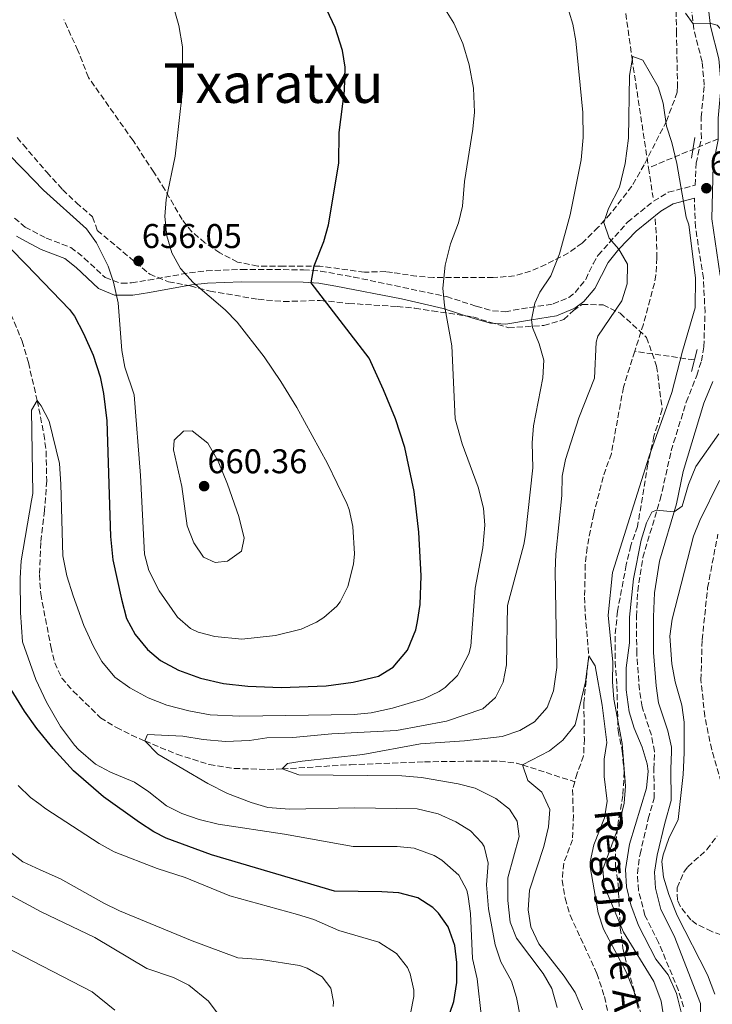
# Model space of a CAD drawing. Units: metres. Extents: x 563062 to 566494, y 4733347 to 4735698.
# Drawn here: x 564728 to 564930, y 4734589 to 4734876 of the extents above; entities that cross this region are included whole.
import ezdxf
from ezdxf.enums import TextEntityAlignment as Align

# ---------------------------------------------------------------- set-up
doc = ezdxf.new("R2010")
doc.units = ezdxf.units.M
doc.header["$MEASUREMENT"] = 0
doc.linetypes.add('DGN Style 3', pattern=[2.435890702152634, 1.739921930109024, -0.6959687720436097])
for name, color, linetype, lineweight in [('Barranco lineal', 142, 'DGN Style 3', 13), ('Camino', 7, 'DGN Style 3', 0), ('Cota de punto acotado terreno', 7, 'Continuous', 0), ('Curva de nivel directora', 30, 'Continuous', 30), ('Curva de nivel intermedia', 30, 'Continuous', 0), ('Límite de Concejo', 7, 'Continuous', 0), ('Margen derecho', 7, 'Continuous', 0), ('Puente', 1, 'Continuous', 0), ('Punto acotado terreno (símbolo)', 7, 'Continuous', 0), ('Texto de arroyo-regatas y barrancos', 142, 'Continuous', 0), ('Texto de Área (paraje) menor', 7, 'Continuous', 0), ('Vaguada', 142, 'DGN Style 3', 13), ('Zona arbolada', 92, 'DGN Style 3', 0)]:
    doc.layers.add(name, color=color, linetype=linetype, lineweight=lineweight)
doc.styles.add('Style-Arial', font='arial.ttf')

# ---------------------------------------------------------------- blocks, each defined once
blk = doc.blocks.new('5PATER')
at = {"layer": 'Límite de Concejo', "linetype": 'Continuous', "lineweight": 0}
h = blk.add_hatch(color=51, dxfattribs=at)
edge = h.paths.add_edge_path()
edge.add_ellipse((0, 0), major_axis=(-0.1095731443231308, -0.1110710700762829), ratio=0.9994222409660317, start_angle=0, end_angle=360)

msp = doc.modelspace()

# ---------------------------------------------------------------- linework, layer by layer
at = {"layer": 'Barranco lineal', "color": 142, "linetype": 'DGN Style 3', "lineweight": 13, "extrusion": (0.002731852313779782, -0.01805942064575902, 0.999833183240522), "elevation": -83330.77438996766, "flags": 128}
msp.add_lwpolyline([(1266739.42154792, 4596323.782596816), (1266739.42154792, 4596315.022613939)], dxfattribs=at)
at = {"layer": 'Barranco lineal', "color": 142, "linetype": 'DGN Style 3', "lineweight": 13, "extrusion": (-0.1582633686040377, 0.02288365653615352, 0.9871317259725969), "elevation": 19569.62891453596, "flags": 128}
msp.add_lwpolyline([(-4766887.634506492, -116829.3653476069), (-4766887.634506492, -116847.0628898091)], dxfattribs=at)
at = {"layer": 'Barranco lineal', "color": 142, "linetype": 'DGN Style 3', "lineweight": 13}
for points in [[(564886.0800000001, 4734908.390000001, 638.5800000000017), (564890.7100000001, 4734903.460000001, 638.4900000000052), (564892.4800000004, 4734901.210000001, 638.4400000000023), (564895.0300000003, 4734896.91, 638.25), (564897.3600000005, 4734890.57, 638.0800000000017), (564899.9500000002, 4734886.25, 637.8399999999965), (564902.9500000002, 4734882.100000001, 637.4700000000012), (564904.9100000003, 4734877.630000001, 637.0200000000041), (564906.7100000001, 4734864.470000001, 635), (564911.5300000003, 4734832.59, 634.4100000000036)], [(564913.4400000004, 4734817.680000001, 634.0399999999936), (564913.8499999996, 4734812.91, 633.8699999999953), (564913.9600000001, 4734806.33, 633.6300000000047), (564913.6799999997, 4734801.34, 633.4199999999983), (564913.2400000002, 4734798.970000001, 633.3300000000017), (564910.04, 4734787.050000001, 633.029999999999), (564907.5099999999, 4734779.09, 632.8800000000047)], [(564907.5099999999, 4734779.09, 632.8800000000047), (564904.2000000002, 4734768.630000001, 632.6900000000023), (564900.6799999997, 4734749.289999999, 632.3699999999953), (564898.2800000003, 4734742.49, 632.3099999999977), (564895.5599999996, 4734731.689999999, 632.070000000007), (564893.5800000001, 4734721.859999999, 631.9900000000052), (564893.0800000001, 4734716.880000001, 631.9600000000064), (564892.8799999999, 4734707.369999999, 631.8899999999994), (564893.0800000001, 4734702.390000001, 631.5099999999948), (564894.0800000001, 4734690.25, 630), (564892.6399999997, 4734676.57, 629.6399999999994), (564892.7999999998, 4734666.09, 629.3999999999943), (564892.5899999999, 4734661.09, 629.3999999999943), (564890.7199999997, 4734656.09, 629.3999999999943), (564889.9900000002, 4734653.539999999, 629.279999999999)], [(564889.9900000002, 4734653.539999999, 629.279999999999), (564889.3499999996, 4734651.279999999, 629.179999999993), (564889.5999999996, 4734643.77, 628.9799999999959), (564889.3600000005, 4734636.65, 628.7400000000052), (564886.7999999998, 4734629.77, 628.4400000000023), (564886.3300000001, 4734624.789999999, 628.1499999999943), (564887.2000000002, 4734619.560000001, 628.0200000000041), (564888.6500000004, 4734614.65, 627.6100000000006), (564896.4800000004, 4734597.609999999, 627.0599999999977), (564898.6399999997, 4734590.890000001, 627), (564899.7199999997, 4734586.17, 627.0599999999977)]]:
    msp.add_polyline3d(points, dxfattribs=at)
at = {"layer": 'Camino', "color": 7, "linetype": 'DGN Style 3', "lineweight": 0}
for points in [[(564726.5500000007, 4734817.920000001, 651.9900000000054), (564729.6700000011, 4734815.340000001, 651.9900000000054), (564735.8400000002, 4734812.090000001, 652.479999999996), (564742.9999999994, 4734809.370000001, 653.3099999999977), (564746.9299999989, 4734806.290000001, 653.5299999999991), (564752.9999999997, 4734800.570000002, 654.3600000000006), (564757.7600000006, 4734798.920000002, 655.1600000000037), (564760.6799999997, 4734799.050000001, 655.3999999999944), (564765.6000000016, 4734799.830000001, 655.779999999999), (564777.6400000004, 4734802.010000001, 654.8399999999967), (564782.6000000001, 4734802.550000002, 654.2899999999936), (564792.7600000014, 4734802.980000001, 653.1199999999953), (564810.8900000008, 4734802.869999999, 650.529999999999), (564815.8500000007, 4734802.490000002, 649.7200000000012), (564825.5500000013, 4734800.760000001, 648.429999999993), (564852.5599999991, 4734795.050000003, 644.8500000000058), (564861.2800000008, 4734792.250000002, 643.2299999999959), (564866.0399999995, 4734790.87, 642.2700000000042), (564869.6799999983, 4734790.650000001, 641.5599999999977), (564876.8399999999, 4734791.850000001, 640.25), (564883.7199999975, 4734792.890000001, 638.8000000000029), (564888.2300000003, 4734794.810000001, 638.1499999999943), (564890.0799999988, 4734796.25, 637.979999999996), (564893.2300000004, 4734800.080000003, 637.6999999999972), (564895.329999997, 4734804.619999999, 637.529999999999), (564896.8400000002, 4734807.130000001, 636.9400000000023), (564905.3999999987, 4734816.730000001, 634.3600000000007), (564913.0000000006, 4734822.890000002, 633.8300000000017), (564917.280000001, 4734825.490000002, 634.4700000000012), (564925.1000000018, 4734827.520000001, 636.029999999999), (564925.4400000017, 4734833.930000002, 636.550000000003), (564926.9400000015, 4734841.2, 635.779999999999), (564926.8599999987, 4734847.34, 635.4299999999931), (564927.7999999997, 4734856.740000002, 636.9499999999972), (564927.1600000005, 4734863.550000002, 637.8899999999994), (564924.6999999996, 4734873.050000002, 639.6100000000007), (564921.9400000013, 4734897.689999999, 642.2200000000013)], [(564921.7199999979, 4734587.910000001, 640.4900000000054), (564920.2399999981, 4734592.720000002, 640.4400000000023), (564914.4800000003, 4734606.640000002, 641.3000000000029), (564910.4699999981, 4734614.580000003, 641.2200000000013), (564908.6099999985, 4734621.820000002, 641.4100000000037), (564908.2699999987, 4734626.810000001, 641.5500000000028), (564909.0399999977, 4734632.4, 641.729999999996), (564911.4600000005, 4734642.7, 641.4900000000052), (564913.2100000007, 4734648.750000001, 641.3600000000007), (564913.0599999988, 4734657.350000001, 640.850000000006), (564913.2699999989, 4734662.350000001, 641.3699999999953), (564912.3599999992, 4734667.140000002, 641.3600000000007), (564909.659999999, 4734675.420000001, 641.3099999999978), (564908.8599999989, 4734680.36, 641.320000000007), (564908.0799999988, 4734690.930000001, 640.9700000000012), (564908.0199999984, 4734701.74, 640.8200000000071), (564908.3599999981, 4734709.130000002, 640.6399999999996), (564909.8500000013, 4734718.930000001, 640.5000000000002), (564914.9299999997, 4734735.86, 637.6600000000036), (564918.1200000015, 4734750.040000003, 636.9799999999959), (564922.5399999982, 4734764.290000002, 636.3800000000047), (564925.5899999992, 4734772.01, 636.4900000000052), (564926.9599999993, 4734776.279999999, 636.1300000000048), (564927.659999999, 4734780.430000001, 635.6900000000024), (564927.9999999988, 4734790.440000001, 635.4299999999931), (564927.5499999993, 4734800.430000001, 635.679999999993), (564925.2100000014, 4734815.320000002, 635.6900000000024), (564924.8999999985, 4734823.740000002, 635.820000000007)]]:
    msp.add_polyline3d(points, dxfattribs=at)
at = {"layer": 'Curva de nivel directora', "color": 30, "linetype": 'Continuous', "lineweight": 30, "elevation": 650.0000000000001, "flags": 128}
for points in [[(564725.27, 4734809.150000002), (564729.9299999981, 4734804.359999999), (564742.6299999984, 4734791.300000002), (564744.0399999989, 4734789.37), (564746.7199999989, 4734784.25), (564749.4799999993, 4734778.010000002), (564751.5199999999, 4734771.690000001), (564752.5199999991, 4734766.790000001), (564753.5199999983, 4734758.800000003), (564754.5599999998, 4734725.050000001), (564755.2799999996, 4734718.250000002), (564757.7599999984, 4734706.810000001), (564759.2800000005, 4734701.210000001), (564761.7999999997, 4734696.49), (564765.32, 4734692.090000001), (564769.1800000002, 4734688.920000002), (564774.4199999993, 4734686.080000001), (564780.85, 4734683.750000002), (564787.4900000007, 4734682.260000001), (564794.65, 4734681.410000001), (564804.3199999994, 4734681.050000002), (564817.469999999, 4734681.490000002), (564825.3300000001, 4734682.58), (564832.7599999999, 4734684.33), (564836.9899999988, 4734686.940000001), (564841.1900000009, 4734691.960000001), (564843.5999999982, 4734697.910000001), (564844.1599999992, 4734700.33), (564844.9199999992, 4734705.280000002), (564845.23, 4734713.570000002), (564844.5199999991, 4734726.330000003), (564843.1199999999, 4734738.170000002), (564840.4299999988, 4734751.02), (564837.6799999995, 4734759.380000001), (564834.1999999993, 4734767.890000001), (564829.9999999994, 4734777.050000003), (564813.1300000005, 4734799.090000002), (564813.9500000008, 4734803.990000002), (564816.7599999983, 4734811.130000004), (564818.1199999994, 4734815.940000001), (564821.1900000006, 4734833.930000002), (564821.2799999999, 4734842.890000002), (564822.7999999998, 4734855.050000002), (564822.9999999988, 4734861.930000002), (564822.2199999987, 4734866.859999999), (564820.149999999, 4734873.480000001), (564816.0000000005, 4734882.250000001)], [(564852.3899999993, 4734582.650000002), (564854.7199999982, 4734589.449999999), (564855.5599999987, 4734594.970000003), (564855.5599999987, 4734600.810000001), (564854.9899999987, 4734605.770000001), (564853.1200000001, 4734611.210000001), (564850.2100000001, 4734615.260000001), (564848.5599999981, 4734616.890000001), (564844.2399999998, 4734619.690000001), (564838.7199999989, 4734621.130000001), (564833.7199999989, 4734621.480000001), (564819.8799999985, 4734621.689999999), (564783.9999999994, 4734632.250000001), (564770.8299999997, 4734637.15), (564767.24, 4734638.970000002), (564763.0299999989, 4734641.67), (564752.5599999994, 4734649.180000001), (564743.7999999997, 4734656.730000001), (564737.8000000004, 4734663.290000001), (564733.1199999999, 4734669.070000002), (564729.499999999, 4734674.12), (564724.0799999987, 4734682.970000002)]]:
    msp.add_lwpolyline(points, dxfattribs=at)
at = {"layer": 'Curva de nivel intermedia', "color": 30, "linetype": 'Continuous', "lineweight": 0, "flags": 128}
for points, elevation in [([(564724.4200000007, 4734837.009999999), (564729.2799999999, 4734832), (564735.030000001, 4734826.09), (564747.5999999995, 4734814.809999999), (564750.4800000006, 4734810.73), (564753.8400000001, 4734803.929999998), (564755.4699999995, 4734799.21), (564756.7700000004, 4734793.269999999), (564757.8400000011, 4734779.369999998), (564758.7700000008, 4734774.46), (564761.5200000001, 4734766.410000001), (564763.2800000014, 4734742.890000001), (564764.4400000017, 4734719.930000001), (564765.7600000004, 4734715.119999998), (564768.78, 4734709.199999999), (564774.1199999999, 4734701.529999998), (564777.940000002, 4734698.269999999), (564780.1200000013, 4734697.21), (564784.9699999995, 4734695.909999998), (564792.8700000008, 4734695.189999999), (564802.680000001, 4734696.17), (564810.1599999999, 4734698.09), (564814.7000000018, 4734700.130000001), (564816.8400000009, 4734701.449999999), (564820.6000000006, 4734704.730000001), (564821.5599999994, 4734706.01), (564823.7699999999, 4734710.5), (564825.4300000007, 4734716.990000002), (564825.7600000015, 4734720.009999999), (564825.2400000007, 4734728.010000001), (564824.2400000016, 4734732.92), (564823.5599999998, 4734734.73), (564817.8400000001, 4734746.41), (564808.9599999996, 4734762.73), (564804.2800000014, 4734770.249999999), (564799.3600000017, 4734777.449999998), (564791.5200000008, 4734787.609999999), (564788.0000000005, 4734791.159999998), (564778.7199999999, 4734799.13), (564775.0000000005, 4734803.210000001), (564772.4800000015, 4734807.849999999), (564771.0399999998, 4734812.810000001), (564770.4400000008, 4734818.41), (564770.8400000009, 4734823.390000001), (564773.4000000001, 4734835.989999999), (564775.5599999994, 4734855.050000002), (564775.5900000005, 4734867.890000001), (564774.4800000021, 4734874.109999998), (564772.6, 4734880.890000001)], 655), ([(564890.28, 4734869.609999999), (564889.4200000018, 4734874.539999997), (564887.2600000004, 4734881.470000002)], 640), ([(564922.3200000013, 4734877.689999999), (564924.5200000008, 4734874.630000002), (564929.7199999997, 4734874.73), (564931.5599999994, 4734874.249999999), (564937.2800000014, 4734867.929999998), (564942.3600000021, 4734863.609999999), (564946.7600000009, 4734861.24), (564953.4000000015, 4734859.27), (564960.5600000008, 4734858.8), (564965.7500000009, 4734859.15), (564971.0999999996, 4734860.220000002), (564977.5200000014, 4734862.380000001), (564994.2800000008, 4734870.09), (565015.6800000004, 4734881.609999999)], 640), ([(564859.6800000004, 4734693.130000001), (564860.940000001, 4734710.02), (564863.1500000015, 4734721.74), (564863.7599999995, 4734728.41), (564863.4000000019, 4734733.390000001), (564861.8600000018, 4734739.479999999), (564857.13, 4734752.079999999), (564855.1600000008, 4734759.359999998), (564854.1200000015, 4734780.649999999), (564852.0400000005, 4734792.490000002), (564851.4900000007, 4734797.470000001), (564852.2000000015, 4734804.25), (564853.7999999997, 4734810.41), (564856.0800000017, 4734816.57), (564857.2599999997, 4734821.430000001), (564857.8000000005, 4734828.569999998), (564860.2800000017, 4734843.849999999), (564860.7199999997, 4734848.84), (564860.4800000006, 4734855.789999999), (564859.1700000007, 4734862.66), (564857.3200000001, 4734868.859999998), (564854.6900000015, 4734874.779999999), (564851.360000001, 4734880.249999999)], 645.0000000000001), ([(564874.1900000012, 4734584.689999999), (564873.04, 4734590.649999999), (564871.5600000003, 4734595.449999998), (564868.4800000002, 4734601.05), (564866.7999999995, 4734606.01), (564864.8400000014, 4734616.49), (564864.2800000004, 4734623.529999999), (564864.7600000009, 4734629.850000001), (564863.5400000005, 4734634.66), (564862.9200000013, 4734635.769999999), (564859.6, 4734639.210000001), (564855.3500000008, 4734641.849999999), (564850.1400000006, 4734644.16), (564844.0200000008, 4734645.640000001), (564825.7600000015, 4734645.999999999), (564806.8000000004, 4734645.53), (564800.4400000013, 4734646.009999998), (564795.6500000014, 4734647.470000001), (564788.7400000002, 4734650.159999999), (564782.9900000013, 4734653.02), (564768.4, 4734661.609999999), (564764.6000000002, 4734665.45), (564765.4000000004, 4734667.369999997), (564775.6800000002, 4734666.810000001), (564781.600000001, 4734665.850000001), (564788.120000001, 4734665.289999999), (564795.1600000019, 4734665.609999998), (564800.2000000001, 4734666.409999998), (564807.7500000005, 4734666.480000001), (564819.1000000007, 4734667.52), (564838.0400000016, 4734668.489999999), (564852.5999999993, 4734671.21), (564863.2000000008, 4734674.810000001), (564866.8799999999, 4734678.09), (564869.0800000015, 4734682.58), (564870.0899999996, 4734687.640000001), (564870.3900000014, 4734704.930000001), (564875.1900000003, 4734722.769999999), (564875.6799999998, 4734725.609999999), (564877.800000001, 4734745.13), (564877.6, 4734752.409999999), (564877.9800000021, 4734757.4), (564880.6799999999, 4734771.369999998), (564881.0000000017, 4734776.489999999), (564879.6600000006, 4734781.279999999), (564877.6900000015, 4734786.060000001), (564877.4099999998, 4734788.289999999), (564878.3799999999, 4734793.09), (564879.8000000014, 4734796.329999999), (564883, 4734801.13), (564885.5999999995, 4734807.529999999), (564888.6799999997, 4734818.890000001), (564891.8400000001, 4734834.890000001), (564892.4400000013, 4734841.449999998), (564892.360000001, 4734848.730000001), (564890.28, 4734869.609999999)], 640), ([(564902.8200000017, 4734808.880000002), (564900.0000000009, 4734812.09), (564898.5200000011, 4734816.650000001), (564899.8800000001, 4734820.730000001), (564903.0800000009, 4734826.970000001), (564904.7200000016, 4734833.849999999), (564905.6400000001, 4734841.210000001), (564905.9599999997, 4734859.529999998), (564906.9200000009, 4734865.05), (564909.8800000004, 4734864.01), (564914.3600000018, 4734856.249999999), (564915.8100000003, 4734851.459999999), (564916.8000000004, 4734844.73), (564918.3099999991, 4734839.959999999), (564919.7400000019, 4734833.849999999), (564922.48, 4734818.249999999), (564923.24, 4734815.929999999), (564925.2500000016, 4734800.54), (564925.16, 4734791.74), (564921.4100000015, 4734779.17), (564918.3600000006, 4734767.09), (564911.7199999999, 4734748.489999999), (564900.9999999999, 4734714.57), (564899.7200000014, 4734702.17), (564901.1200000006, 4734688.409999999), (564900.9999999999, 4734682.649999999), (564901.4200000003, 4734677.660000001), (564903.880000001, 4734664.730000001), (564904.7999999997, 4734652.249999999), (564904.4300000009, 4734647.269999999), (564902.7600000012, 4734640.449999999), (564898.2000000015, 4734628.09), (564898.5500000002, 4734623.199999998), (564904.1800000007, 4734609.699999998), (564913.0800000011, 4734595.29), (564915.2400000002, 4734589.529999999), (564916.0200000004, 4734584.579999999)], 635.0000000000001), ([(564884.8799999999, 4734587.690000001), (564883.2800000017, 4734593.289999999), (564880.7800000005, 4734597.63), (564872.9999999999, 4734607.930000001), (564871.1500000014, 4734612.579999999), (564870.4400000006, 4734618.909999999), (564870.520000001, 4734625.489999999), (564873.8, 4734637.609999998), (564873.200000001, 4734642.09), (564871.0000000015, 4734645.609999998), (564867.0099999995, 4734648.639999999), (564860.9500000001, 4734651.649999999), (564855.9900000001, 4734652.91), (564845.3200000017, 4734654.810000001), (564839.5599999992, 4734655.289999999), (564809.4800000004, 4734655.529999998), (564804.6400000014, 4734657.289999999), (564806.2000000014, 4734658.890000001), (564810.4400000017, 4734659.529999999), (564828.1599999998, 4734661.509999999), (564844.9600000017, 4734664.569999999), (564857.8400000008, 4734665.45), (564868.7999999999, 4734666.730000001), (564874.0000000012, 4734668.489999999), (564878.2999999995, 4734671.009999999), (564881.9800000008, 4734675.189999999), (564883.8200000003, 4734680.079999999), (564884.73, 4734686.829999999), (564884.320000001, 4734714.970000001), (564884.490000001, 4734719.960000002), (564886.240000001, 4734737.05), (564886.3200000015, 4734742.65), (564887.3499999996, 4734747.539999999), (564891.1600000006, 4734759.699999998), (564895.7200000006, 4734771.289999999), (564896.2600000014, 4734781.730000001), (564896.7599999999, 4734783.53), (564903.7200000001, 4734793.77), (564905.2800000003, 4734798.81), (564905.3600000008, 4734804.489999999), (564902.8200000017, 4734808.880000002)], 635.0000000000001), ([(564862.8400000009, 4734584.809999999), (564861.5600000002, 4734596.09), (564860.160000001, 4734602.009999999), (564859.5599999997, 4734615.130000002), (564858.9400000006, 4734620.08), (564858.5200000004, 4734621.929999999), (564856.1900000012, 4734626.32), (564851.2500000015, 4734630.720000001), (564849.0000000007, 4734632.01), (564843.1600000003, 4734634.169999998), (564838.1800000002, 4734634.720000001), (564825.3200000012, 4734634.630000001), (564805.3200000008, 4734638.25), (564785.9599999996, 4734641.210000002), (564780.4800000011, 4734642.57), (564775.4000000006, 4734644.33), (564770.9200000013, 4734646.569999999), (564765.7200000001, 4734650.65), (564761.5700000017, 4734653.449999999), (564754.6000000001, 4734656.33), (564750.2100000002, 4734658.720000001), (564745.1900000023, 4734662.949999998), (564744.040000001, 4734664.25), (564739.9999999999, 4734669.690000001), (564735.9200000007, 4734676.730000001), (564732.7800000003, 4734683.369999999), (564728.9000000021, 4734694.319999999), (564728.3600000013, 4734702.889999999), (564728.2000000003, 4734712.930000001), (564728.5100000009, 4734717.960000001), (564731.5500000009, 4734735.63), (564731.8900000006, 4734737.609999998), (564731.5199999996, 4734761.929999999), (564733.2000000004, 4734764.73), (564734.3200000002, 4734763.21), (564736.6300000014, 4734758.730000001), (564739.66, 4734746.42), (564740.1000000006, 4734740.38), (564740.6400000014, 4734719.420000001), (564741.8500000006, 4734713.609999999), (564743.6500000021, 4734707.8), (564746.8000000014, 4734699.13), (564749.6, 4734692.970000001), (564752.0499999997, 4734688.62), (564755.8400000005, 4734684.08), (564760.2200000016, 4734680.989999999), (564765.5900000005, 4734678.019999999), (564771.0000000017, 4734675.939999999), (564777.4400000013, 4734674.199999998), (564783.6500000008, 4734673.119999999), (564792.2800000008, 4734672.649999999), (564825.6400000008, 4734673.13), (564830.6000000007, 4734673.680000001), (564836.7899999999, 4734675.039999999), (564845.9600000008, 4734677.770000001), (564850.4600000002, 4734679.88), (564852.2400000016, 4734681.050000002), (564855.7599999999, 4734684.579999999), (564859.1399999994, 4734690.869999998), (564859.6800000004, 4734693.130000001)], 645.0000000000001), ([(564778.4400000004, 4734755.930000001), (564775.8400000011, 4734755.850000001), (564773.160000001, 4734753.21), (564772.9199999997, 4734750.329999999), (564775.3600000005, 4734739.689999999), (564776.9600000008, 4734728.17), (564778.8800000009, 4734723.210000002), (564781.6900000004, 4734719.099999999), (564785.0800000012, 4734717.529999999), (564788.7200000001, 4734717.930000001), (564792.8100000004, 4734720.779999999), (564793.5599999992, 4734724.57), (564792.0000000013, 4734730.890000001), (564788.7000000001, 4734740.38), (564785.990000001, 4734747.019999999), (564782.9199999998, 4734752.329999999), (564778.4400000004, 4734755.930000001)], 660.0000000000001), ([(564932.0600000002, 4734755.060000001), (564925.3700000001, 4734745.46), (564923.230000001, 4734740.220000001), (564921.32, 4734733.929999999), (564919.0199999999, 4734732.310000001), (564913.7699999996, 4734732.800000001), (564912.4800000021, 4734732.17), (564910.9199999997, 4734729.05), (564909.3600000017, 4734724.01)], 640), ([(564932.2099999997, 4734741.380000001), (564926.5200000012, 4734729.77), (564924.6100000001, 4734725.140000001), (564918.4000000008, 4734700.970000002), (564917.7300000002, 4734696), (564918.3200000003, 4734687.929999999), (564919.2800000014, 4734682.730000001), (564921.2000000015, 4734675.850000001), (564921.9500000003, 4734670.899999999), (564921.9600000015, 4734662.01), (564921.6399999995, 4734655.689999999), (564920.1599999999, 4734642.57), (564917.4400000019, 4734637.05), (564915.760000001, 4734632.289999999), (564915.4000000012, 4734630.330000001), (564915.8799999995, 4734625.769999999), (564917.4000000017, 4734620.65), (564919.8400000003, 4734614.57), (564928.7600000009, 4734597.289999999), (564930.8799999999, 4734591.609999998)], 645.0000000000001), ([(564909.3600000017, 4734724.01), (564907.1199999999, 4734712.730000001), (564905.9500000009, 4734701.579999999), (564905.9599999997, 4734694.09), (564904.9600000007, 4734686.81), (564905.0000000009, 4734680.41), (564905.9199999997, 4734673.930000001), (564907.3800000014, 4734669.149999999), (564909.6400000011, 4734663.609999998), (564911.1299999999, 4734658.789999999), (564911.4400000004, 4734656.65), (564910.9300000009, 4734651.67), (564905.9599999997, 4734635.369999999), (564904.8400000001, 4734627.930000001), (564905.0700000002, 4734622.930000001), (564906.4100000013, 4734617.65), (564908.5999999995, 4734611.609999998), (564913.6500000011, 4734601.81), (564917.280000001, 4734597.289999999), (564919.6400000014, 4734591.77), (564921.120000001, 4734585.929999999)], 640), ([(564892.2300000013, 4734587.08), (564890.1600000015, 4734592.050000001), (564886.9600000008, 4734596.880000001), (564879.4800000018, 4734606.329999999), (564877.2000000019, 4734611.289999999), (564876.4000000019, 4734616.24), (564876.7599999994, 4734621.970000001), (564881.0000000017, 4734634.649999999), (564882.3200000006, 4734640.409999999), (564882.7600000009, 4734645.449999999), (564880.4000000005, 4734650.49), (564876.3200000012, 4734653.930000001), (564874.7600000012, 4734658.489999999), (564882.6400000001, 4734662.570000002), (564886.5400000005, 4734665.67), (564890.1100000001, 4734670.189999999), (564893.1800000012, 4734682.67), (564894.0799999998, 4734690.249999999), (564895.9200000016, 4734687.369999998), (564898.0000000005, 4734675.929999999), (564899.3600000015, 4734665.05), (564898.5999999995, 4734660.099999999), (564898.6100000006, 4734655.09), (564899.4800000022, 4734647.929999998), (564898.6600000019, 4734643.029999998), (564895.5999999997, 4734635.13), (564894.4800000021, 4734630.199999999), (564894.5200000001, 4734628.730000001), (564896.8, 4734615.289999999), (564898.3600000002, 4734610.529999999), (564905.0000000009, 4734598.090000001), (564907.320000001, 4734592.33), (564908.5300000003, 4734587.470000001)], 630.0000000000001), ([(564842.0800000007, 4734586.01), (564843.0999999997, 4734590.949999999), (564843.0400000017, 4734592.730000001), (564842.0000000001, 4734597.569999999), (564841.1999999998, 4734599.369999999), (564838.0000000015, 4734603.449999998), (564832.8, 4734606.81), (564821.1600000014, 4734610.17), (564813.8800000015, 4734613.369999998), (564809.1100000016, 4734614.890000001), (564789.4000000019, 4734620.310000001), (564776.3799999997, 4734625.59), (564768.2000000011, 4734628.25), (564755.6799999997, 4734633.130000002), (564751.2800000008, 4734635.51), (564735.7199999995, 4734645.689999999), (564733.6299999995, 4734647.220000001), (564731.2400000001, 4734648.970000001), (564727.6700000007, 4734652.48)], 655), ([(564819.4800000007, 4734587.970000001), (564819.5900000002, 4734589.369999999), (564818.8800000016, 4734593.37), (564816.3200000001, 4734596.650000001), (564811.9600000015, 4734599.239999999), (564809.7199999996, 4734599.930000001), (564798.4800000011, 4734601.699999998), (564791.6700000005, 4734602.21), (564778.36, 4734607.21), (564757.1600000015, 4734615.930000001), (564752.650000001, 4734618.109999998), (564739.9599999996, 4734625.21), (564734.0900000001, 4734627.900000001), (564728.9600000003, 4734630.25), (564725.0199999998, 4734633.310000001)], 660.0000000000001), ([(564786.570000002, 4734585.029999998), (564783.1700000003, 4734589.560000001), (564777.3899999999, 4734594.25), (564772.9300000007, 4734596.51), (564765.1500000001, 4734599.05), (564749.990000001, 4734608.130000001), (564734.3800000006, 4734615.640000002), (564724.5900000005, 4734620.84)], 665), ([(564755.8300000017, 4734586.99), (564749.2300000011, 4734592.25), (564734.7500000016, 4734599.74), (564718.4800000017, 4734608.150000001)], 670.0000000000001)]:
    msp.add_lwpolyline(points, dxfattribs=dict(at, elevation=elevation))
at = {"layer": 'Margen derecho', "color": 7, "linetype": 'Continuous', "lineweight": 0}
for points in [[(564901.6399999993, 4735019.439999999, 656.3800000000048), (564902.6799999987, 4735005.290000001, 655.2400000000056), (564905.6, 4734985.290000001, 654.6300000000048), (564908.5199999991, 4734977.45, 654.4700000000014), (564909.9999999988, 4734971.820000002, 654.2100000000065), (564913.8399999988, 4734952.410000001, 651.0399999999937), (564916.5700000002, 4734942.699999999, 649.3899999999994), (564919.5199999984, 4734931.970000001, 648.6100000000007), (564922.8799999979, 4734922.730000001, 648.3300000000019), (564924.6399999993, 4734910.570000002, 645.1199999999953), (564926.519999999, 4734900.330000003, 643.6399999999995), (564929.5700000001, 4734873.960000001, 639.8699999999956), (564932.0399999977, 4734864.41, 638.8099999999978), (564932.760000002, 4734856.730000002, 637.2700000000042), (564931.8000000007, 4734847.130000002, 635.6399999999995), (564931.879999999, 4734840.730000001, 636.5), (564930.359999999, 4734833.37, 637.8399999999966), (564929.9600000011, 4734817.690000001, 637.6199999999955), (564932.4299999988, 4734801.240000002, 637.1300000000047)], [(564924.8999999985, 4734823.740000002, 635.820000000007), (564918.6900000013, 4734822.130000002, 634.5800000000017), (564915.079999997, 4734819.940000001, 634.029999999999), (564907.890000001, 4734814.109999999, 634.0399999999936), (564902.8199999994, 4734808.880000002, 635), (564899.7500000005, 4734804.980000001, 636.4199999999983), (564895.859999999, 4734797.430000001, 636.9499999999972), (564892.609999999, 4734793.650000001, 637.1399999999995), (564890.0699999998, 4734791.680000001, 637.3800000000047), (564884.7100000001, 4734789.400000002, 638.2599999999949), (564877.4099999998, 4734788.290000001, 640.0000000000001), (564869.8700000006, 4734787.03, 641.5700000000071), (564865.4200000003, 4734787.300000001, 642.4700000000012), (564860.2300000002, 4734788.800000001, 643.4700000000012), (564851.6299999993, 4734791.560000001, 645.1100000000007), (564839.4400000008, 4734794.390000001, 646.9400000000023), (564820.2800000008, 4734798.100000001, 649.1399999999994), (564815.3900000004, 4734798.920000002, 649.7100000000065), (564810.7399999988, 4734799.270000001, 650.5099999999948), (564792.8299999983, 4734799.380000002, 653.2400000000052), (564782.8700000006, 4734798.95, 654.5200000000041), (564778.1499999977, 4734798.440000001, 655.100000000006), (564765.9600000015, 4734796.240000002, 655.8000000000033), (564761.0399999997, 4734795.460000002, 655.350000000006), (564755.6999999997, 4734795.460000002, 654.7899999999937), (564751.0899999986, 4734797.420000002, 653.3899999999995), (564744.5799999975, 4734803.560000001, 652.5899999999965), (564741.2100000012, 4734806.199999999, 652.4400000000024), (564734.3500000016, 4734808.800000001, 651.600000000006), (564729.7699999994, 4734811.220000002, 651.2400000000052), (564727.1000000006, 4734812.630000002, 651)], [(564930.2399999984, 4734770.330000001, 637.550000000003), (564927.6799999991, 4734764.01, 637.5099999999949), (564921.6399999995, 4734744.01, 638.9499999999972), (564919.7199999974, 4734734.650000001, 639.5599999999978), (564914.6799999992, 4734717.850000001, 642.179999999993), (564913.28, 4734708.650000001, 642.5200000000042), (564912.9600000004, 4734701.640000002, 642.800000000003), (564913.0100000018, 4734691.240000002, 642.8699999999955), (564913.7100000014, 4734681.51, 643.0399999999937), (564914.4800000003, 4734676.57, 642.9400000000024), (564917.12, 4734668.449999999, 643.0899999999965), (564918.1999999996, 4734663.61, 643.4700000000012), (564918.2100000008, 4734662.27, 643.4499999999971), (564917.9999999985, 4734657.290000001, 643.2500000000001), (564918.1599999995, 4734648.090000002, 643.7200000000012), (564916.2399999973, 4734641.450000001, 643.7700000000041), (564914.030000001, 4734632.15, 644.1799999999931), (564913.28, 4734627.210000004, 643.8699999999955), (564913.5199999993, 4734622.57, 643.6100000000006), (564915.1199999995, 4734616.330000003, 643.3800000000047), (564918.9999999999, 4734608.650000001, 643.3000000000029), (564926.6399999997, 4734588.890000001, 642.800000000003), (564926.8799999988, 4734579.130000002, 642.550000000003)]]:
    msp.add_polyline3d(points, dxfattribs=at)
at = {"layer": 'Puente', "color": 1, "linetype": 'Continuous', "lineweight": 0, "extrusion": (0.02057483571017306, 0.1238564368009754, 0.9920868203934904), "elevation": 598694.2857494436, "flags": 128}
msp.add_lwpolyline([(218623.3860512992, -4725635.778671995), (218623.3860512991, -4725629.566192617)], dxfattribs=at)
at = {"layer": 'Puente', "color": 1, "linetype": 'Continuous', "lineweight": 0, "extrusion": (0.0206386261043892, 0.07840235481363364, 0.9967081407674969), "elevation": 383510.5612838343, "flags": 128}
msp.add_lwpolyline([(659006.4912781526, -4707006.449057088), (659006.4912781524, -4706999.78841898)], dxfattribs=at)
at = {"layer": 'Vaguada', "color": 142, "linetype": 'DGN Style 3', "lineweight": 13}
for points in [[(565024.1399999997, 4734999.100000001, 641.6600000000036), (565037.0599999996, 4734969.039999999, 641.0800000000017), (565037.8799999999, 4734940.140000001, 640.4499999999971), (565037.0599999996, 4734905.289999999, 639.8300000000017), (565026.4400000004, 4734886.59, 639.1999999999971), (565010.0999999996, 4734871.289999999, 638.5800000000017), (564962.7199999997, 4734849.189999999, 637.9499999999971), (564943.1200000001, 4734845.789999999, 637.3300000000017), (564911.5300000003, 4734832.59, 634.4100000000036)], [(564550.1200000001, 4734857.050000001, 654.3399999999965), (564568.1200000001, 4734857.449999999, 654.2200000000012), (564573.0999999996, 4734857.26, 653.8500000000058), (564581.4100000003, 4734856.060000001, 653.5399999999936), (564599.9600000001, 4734852.41, 653.2599999999948), (564609.5899999999, 4734851.83, 653.1399999999994), (564624.5700000003, 4734850.890000001, 652.179999999993), (564634.4900000002, 4734849.84, 651.3000000000029), (564644.3200000003, 4734848.029999999, 650.5), (564653.4000000004, 4734845.289999999, 650), (564662.5199999996, 4734841.050000001, 649.7200000000012), (564680.0499999998, 4734830.350000001, 649.0800000000017), (564687.7999999998, 4734825.180000001, 648.75), (564700.04, 4734816.180000001, 648.1600000000036), (564719.5999999996, 4734797.850000001, 647.4799999999959), (564723.0800000001, 4734794.27, 647.0500000000029), (564724.5599999996, 4734792.17, 646.8800000000047), (564728.7999999998, 4734782.09, 646.820000000007), (564730.6100000005, 4734775.810000001, 646.25), (564733.2000000002, 4734764.730000001, 645), (564735.1299999999, 4734754.92, 644.6100000000006), (564735.7999999998, 4734749.970000001, 644.4100000000036), (564735.9600000001, 4734741.289999999, 644.0399999999936), (564735.3600000005, 4734732.65, 643.8600000000006)], [(564735.3600000005, 4734732.65, 643.8600000000006), (564734.2000000002, 4734723.289999999, 643.6199999999953), (564733.8399999999, 4734714.01, 643.4400000000023), (564734.2000000002, 4734708.33, 643.4400000000023), (564737.1699999999, 4734692.99, 643.4700000000012), (564738.2800000003, 4734688.25, 643.2599999999948), (564740.3799999999, 4734683.800000001, 642.9799999999959), (564743.6799999997, 4734679.980000001, 642.6900000000023), (564751.6100000005, 4734672.24, 642.0899999999965), (564756.2699999996, 4734669.34, 641.4799999999959), (564760.6799999997, 4734667.17, 640.6300000000047), (564764.5999999996, 4734665.449999999, 640), (564773.8899999997, 4734661.57, 639.2200000000012), (564783.3600000005, 4734658.57, 638.5599999999977), (564790.6399999997, 4734657.439999999, 637.5099999999948), (564800.4800000004, 4734657.130000001, 635.429999999993), (564804.6399999997, 4734657.289999999, 635), (564824.5899999999, 4734658.539999999, 634.5800000000017), (564846.1900000004, 4734659.359999999, 633.779999999999), (564863.1600000003, 4734659.609999999, 632.2400000000052), (564868.1100000005, 4734659.57, 631.25), (564872.9699999997, 4734658.970000001, 630.179999999993), (564874.7599999999, 4734658.49, 630), (564889.9900000002, 4734653.539999999, 629.279999999999)]]:
    msp.add_polyline3d(points, dxfattribs=at)
at = {"layer": 'Zona arbolada', "color": 92, "linetype": 'DGN Style 3', "lineweight": 0}
for points in [[(564919.4600000001, 4734883.230000001, 643.3899999999994), (564919.6799999997, 4734872.4, 641.8899999999994), (564919.9900000002, 4734856.529999999, 641.3800000000047), (564919.9199999999, 4734854.65, 641.3300000000017), (564916.7599999999, 4734846.25, 640.679999999993), (564910.25, 4734833.51, 639.4199999999983), (564906.6500000004, 4734827.230000001, 639.0500000000029), (564900.4400000004, 4734819.25, 639.1300000000047), (564896.8399999999, 4734815.26, 639.2599999999948), (564892.1600000003, 4734810.65, 640.1900000000023), (564888.1399999997, 4734807.77, 641.0099999999948), (564881.5599999996, 4734804.41, 642.3300000000017), (564877.0800000001, 4734802.449999999, 643.5599999999977), (564872.4500000002, 4734801.09, 644.8500000000058), (564866.1799999997, 4734800.57, 645.7899999999936), (564848.8399999999, 4734800.65, 648.3500000000058), (564843.8399999999, 4734800.970000001, 649.0899999999965), (564836.7999999998, 4734802.09, 650.0099999999948), (564834.8799999999, 4734802.33, 650.0099999999948), (564828.6399999997, 4734802.17, 651.8699999999953), (564815.6799999997, 4734803.930000001, 655.3300000000017), (564805.1100000005, 4734803.880000001, 657.1900000000023), (564797.5199999996, 4734803.930000001, 658.1300000000047), (564791.6399999997, 4734805.130000001, 658.8300000000017), (564786.4800000004, 4734807.77, 659.3500000000058), (564782.1200000001, 4734810.730000001, 659.3699999999953), (564778.3099999996, 4734813.960000001, 659.3699999999953), (564775.4400000004, 4734817.529999999, 659.4900000000052), (564770.4900000002, 4734826.119999999, 660.7899999999936), (564767.2000000002, 4734831.369999999, 661.1699999999983), (564761.1500000004, 4734840.550000001, 661.25), (564748.1200000001, 4734858.970000001, 661.25), (564745.0800000001, 4734866.810000001, 661.3899999999994), (564740.9199999999, 4734875.850000001, 661.2700000000041)], [(564919.4600000001, 4734883.230000001, 643.3899999999994), (564919.6799999997, 4734872.4, 641.8899999999994), (564919.9900000002, 4734856.529999999, 641.3800000000047), (564919.9199999999, 4734854.65, 641.3300000000017), (564916.7599999999, 4734846.25, 640.679999999993), (564910.25, 4734833.51, 639.4199999999983), (564906.6500000004, 4734827.230000001, 639.0500000000029), (564900.4400000004, 4734819.25, 639.1300000000047), (564896.8399999999, 4734815.26, 639.2599999999948), (564892.1600000003, 4734810.65, 640.1900000000023), (564888.1399999997, 4734807.77, 641.0099999999948), (564881.5599999996, 4734804.41, 642.3300000000017), (564877.0800000001, 4734802.449999999, 643.5599999999977), (564872.4500000002, 4734801.09, 644.8500000000058), (564866.1799999997, 4734800.57, 645.7899999999936), (564848.8399999999, 4734800.65, 648.3500000000058), (564843.8399999999, 4734800.970000001, 649.0899999999965), (564836.7999999998, 4734802.09, 650.0099999999948), (564834.8799999999, 4734802.33, 650.0099999999948), (564828.6399999997, 4734802.17, 651.8699999999953), (564815.6799999997, 4734803.930000001, 655.3300000000017), (564805.1100000005, 4734803.880000001, 657.1900000000023), (564797.5199999996, 4734803.930000001, 658.1300000000047), (564791.6399999997, 4734805.130000001, 658.8300000000017), (564786.4800000004, 4734807.77, 659.3500000000058), (564782.1200000001, 4734810.730000001, 659.3699999999953), (564778.3099999996, 4734813.960000001, 659.3699999999953), (564775.4400000004, 4734817.529999999, 659.4900000000052), (564770.4900000002, 4734826.119999999, 660.7899999999936), (564767.2000000002, 4734831.369999999, 661.1699999999983), (564761.1500000004, 4734840.550000001, 661.25), (564748.1200000001, 4734858.970000001, 661.25), (564745.0800000001, 4734866.810000001, 661.3899999999994), (564740.9199999999, 4734875.850000001, 661.2700000000041)], [(564727.3200000003, 4734841.449999999, 659.0099999999948), (564729.1100000005, 4734839.359999999, 658.8099999999977), (564736, 4734831.289999999, 658.029999999999), (564740.5999999996, 4734826.25, 657.8899999999994), (564744.6399999997, 4734822.41, 657.5899999999965), (564749.3600000005, 4734818.33, 657.570000000007), (564750.7199999997, 4734814.33, 657.5099999999948), (564766, 4734801.609999999, 657.4900000000052), (564771.4800000004, 4734799.369999999, 657.3899999999994), (564777.8399999999, 4734798.17, 657.2299999999959), (564783.5999999996, 4734796.65, 656.6300000000047), (564797.6799999997, 4734794.25, 655.3500000000058), (564805.0800000001, 4734793.609999999, 654.5500000000029), (564815.7599999999, 4734793.930000001, 653.6499999999943), (564824.1200000001, 4734793.050000001, 651.25), (564838.2000000002, 4734792.17, 649.0099999999948), (564843.3600000005, 4734791.689999999, 648.4499999999971), (564848.4400000004, 4734790.890000001, 648.1300000000047), (564860.2800000003, 4734789.130000001, 645.9900000000052), (564865.2000000002, 4734787.609999999, 644.929999999993), (564870.6799999997, 4734785.930000001, 643.25), (564880.9600000001, 4734786.65, 640.6100000000006), (564886.7999999998, 4734788.33, 639.3699999999953), (564889.5999999996, 4734790.970000001, 639.2100000000064), (564892.2000000002, 4734792.730000001, 638.9700000000012), (564898.2800000003, 4734792.65, 638.75), (564903.2800000003, 4734790.17, 638.6699999999983), (564910.9600000001, 4734783.130000001, 638.6300000000047), (564913.8799999999, 4734774.730000001, 638.6300000000047), (564915.5199999996, 4734762.25, 640.3899999999994), (564913.1200000001, 4734754.33, 640.6300000000047), (564911.3200000003, 4734746.17, 641.0099999999948), (564908.3200000003, 4734728.01, 642.7899999999936), (564906.3200000003, 4734722.41, 643.0500000000029), (564905.04, 4734716.810000001, 643.4100000000036), (564902.4800000004, 4734703.289999999, 643.6499999999943), (564901.7599999999, 4734696.01, 643.6499999999943), (564901.7999999998, 4734688.57, 643.6699999999983), (564902.3200000003, 4734681.529999999, 643.6100000000006), (564902.6399999997, 4734668.49, 643.3899999999994), (564903.8399999999, 4734662.57, 643.3300000000017), (564904.4000000004, 4734656.49, 643.3300000000017), (564904.04, 4734649.529999999, 643.3300000000017), (564902.7599999999, 4734642.41, 643.3300000000017), (564901.8799999999, 4734634.970000001, 643.4100000000036), (564901.9199999999, 4734628.890000001, 643.4900000000052), (564902.6399999997, 4734623.77, 643.3500000000058), (564903.2800000003, 4734610.890000001, 642.9700000000012), (564904.04, 4734605.050000001, 642.9700000000012), (564905.5599999996, 4734598.730000001, 642.9900000000052), (564909.2400000002, 4734586.09, 642.8500000000058)], [(564727.3200000003, 4734841.449999999, 659.0099999999948), (564729.1100000005, 4734839.359999999, 658.8099999999977), (564736, 4734831.289999999, 658.029999999999), (564740.5999999996, 4734826.25, 657.8899999999994), (564744.6399999997, 4734822.41, 657.5899999999965), (564749.3600000005, 4734818.33, 657.570000000007), (564750.7199999997, 4734814.33, 657.5099999999948), (564766, 4734801.609999999, 657.4900000000052), (564771.4800000004, 4734799.369999999, 657.3899999999994), (564777.8399999999, 4734798.17, 657.2299999999959), (564783.5999999996, 4734796.65, 656.6300000000047), (564797.6799999997, 4734794.25, 655.3500000000058), (564805.0800000001, 4734793.609999999, 654.5500000000029), (564815.7599999999, 4734793.930000001, 653.6499999999943), (564824.1200000001, 4734793.050000001, 651.25), (564838.2000000002, 4734792.17, 649.0099999999948), (564843.3600000005, 4734791.689999999, 648.4499999999971), (564848.4400000004, 4734790.890000001, 648.1300000000047), (564860.2800000003, 4734789.130000001, 645.9900000000052), (564865.2000000002, 4734787.609999999, 644.929999999993), (564870.6799999997, 4734785.930000001, 643.25), (564880.9600000001, 4734786.65, 640.6100000000006), (564886.7999999998, 4734788.33, 639.3699999999953), (564889.5999999996, 4734790.970000001, 639.2100000000064), (564892.2000000002, 4734792.730000001, 638.9700000000012), (564898.2800000003, 4734792.65, 638.75), (564903.2800000003, 4734790.17, 638.6699999999983), (564910.9600000001, 4734783.130000001, 638.6300000000047), (564913.8799999999, 4734774.730000001, 638.6300000000047), (564915.5199999996, 4734762.25, 640.3899999999994), (564913.1200000001, 4734754.33, 640.6300000000047), (564911.3200000003, 4734746.17, 641.0099999999948), (564908.3200000003, 4734728.01, 642.7899999999936), (564906.3200000003, 4734722.41, 643.0500000000029), (564905.04, 4734716.810000001, 643.4100000000036), (564902.4800000004, 4734703.289999999, 643.6499999999943), (564901.7599999999, 4734696.01, 643.6499999999943), (564901.7999999998, 4734688.57, 643.6699999999983), (564902.3200000003, 4734681.529999999, 643.6100000000006), (564902.6399999997, 4734668.49, 643.3899999999994), (564903.8399999999, 4734662.57, 643.3300000000017), (564904.4000000004, 4734656.49, 643.3300000000017), (564904.04, 4734649.529999999, 643.3300000000017), (564902.7599999999, 4734642.41, 643.3300000000017), (564901.8799999999, 4734634.970000001, 643.4100000000036), (564901.9199999999, 4734628.890000001, 643.4900000000052), (564902.6399999997, 4734623.77, 643.3500000000058), (564903.2800000003, 4734610.890000001, 642.9700000000012), (564904.04, 4734605.050000001, 642.9700000000012), (564905.5599999996, 4734598.730000001, 642.9900000000052), (564909.2400000002, 4734586.09, 642.8500000000058)], [(564933.4400000004, 4734651.130000001, 655.4900000000052), (564929.9500000002, 4734662.9, 654.6000000000058), (564927.9199999999, 4734672.65, 653.929999999993), (564926.8200000003, 4734683.310000001, 653.4700000000012), (564927.1699999999, 4734694.92, 653.1199999999953), (564928.7599999999, 4734710.09, 652.4900000000052), (564931.75, 4734725.75, 650.7400000000052)], [(564933.4400000004, 4734651.130000001, 655.4900000000052), (564929.9500000002, 4734662.9, 654.6000000000058), (564927.9199999999, 4734672.65, 653.929999999993), (564926.8200000003, 4734683.310000001, 653.4700000000012), (564927.1699999999, 4734694.92, 653.1199999999953), (564928.7599999999, 4734710.09, 652.4900000000052), (564931.75, 4734725.75, 650.7400000000052)], [(564937.3200000003, 4734607.26, 654.2700000000041), (564929.9600000001, 4734609.850000001, 654.2299999999959), (564925.5300000003, 4734612.07, 654.3099999999977), (564923.8399999999, 4734613.289999999, 654.3500000000058), (564920.7300000004, 4734617.230000001, 654.5399999999936), (564919.9600000001, 4734619.050000001, 654.5899999999965), (564919.8399999999, 4734622.65, 654.5899999999965), (564921.8499999996, 4734627.210000001, 654.6300000000047), (564922.9600000001, 4734628.730000001, 654.6499999999943), (564928.5599999996, 4734633.77, 654.8300000000017), (564931.5099999999, 4734637.710000001, 655.1900000000023)], [(564937.3200000003, 4734607.26, 654.2700000000041), (564929.9600000001, 4734609.850000001, 654.2299999999959), (564925.5300000003, 4734612.07, 654.3099999999977), (564923.8399999999, 4734613.289999999, 654.3500000000058), (564920.7300000004, 4734617.230000001, 654.5399999999936), (564919.9600000001, 4734619.050000001, 654.5899999999965), (564919.8399999999, 4734622.65, 654.5899999999965), (564921.8499999996, 4734627.210000001, 654.6300000000047), (564922.9600000001, 4734628.730000001, 654.6499999999943), (564928.5599999996, 4734633.77, 654.8300000000017), (564931.5099999999, 4734637.710000001, 655.1900000000023)]]:
    msp.add_polyline3d(points, dxfattribs=at)

# ---------------------------------------------------------------- block references
at = {"layer": 'Punto acotado terreno (símbolo)', "color": 7, "linetype": 'Continuous', "lineweight": 0, "xscale": 10, "yscale": 10, "zscale": 10}
for p in [(564928.3999999987, 4734826.650000001, 636.7899999999936), (564762.7600000007, 4734805.45, 656.0500000000038), (564781.8799999983, 4734739.77, 660.360000000001)]:
    msp.add_blockref('5PATER', p, dxfattribs=at)

# ---------------------------------------------------------------- texts
at = {"layer": 'Cota de punto acotado terreno', "color": 7, "linetype": 'Continuous', "lineweight": 0, "style": 'Style-Arial'}
for s, p in [('636.79', (564929.3600000005, 4734830.400000001, 636.7899999999936)), ('656.05', (564763.7199999979, 4734809.199999998, 656.0500000000029)), ('660.36', (564782.8399999999, 4734743.52, 660.3600000000006))]:
    msp.add_text(s, height=7.000000000000002, dxfattribs=at).set_placement(p)
at = {"layer": 'Texto de arroyo-regatas y barrancos', "color": 142, "linetype": 'Continuous', "lineweight": 0, "style": 'Style-Arial'}
msp.add_text('Regajo de Arbero', height=8, rotation=275.71217, dxfattribs=at).set_placement((564895.710000002, 4734645.109999999, 629.6300000000047))
at = {"layer": 'Texto de Área (paraje) menor', "color": 7, "linetype": 'Continuous', "lineweight": 0, "style": 'Style-Arial'}
msp.add_text('Txaratxu', height=11.5, dxfattribs=at).set_placement((564802.0749630568, 4734857.290010002, 653.7299999999959), align=Align.MIDDLE_CENTER)

doc.saveas('drawing.dxf')
